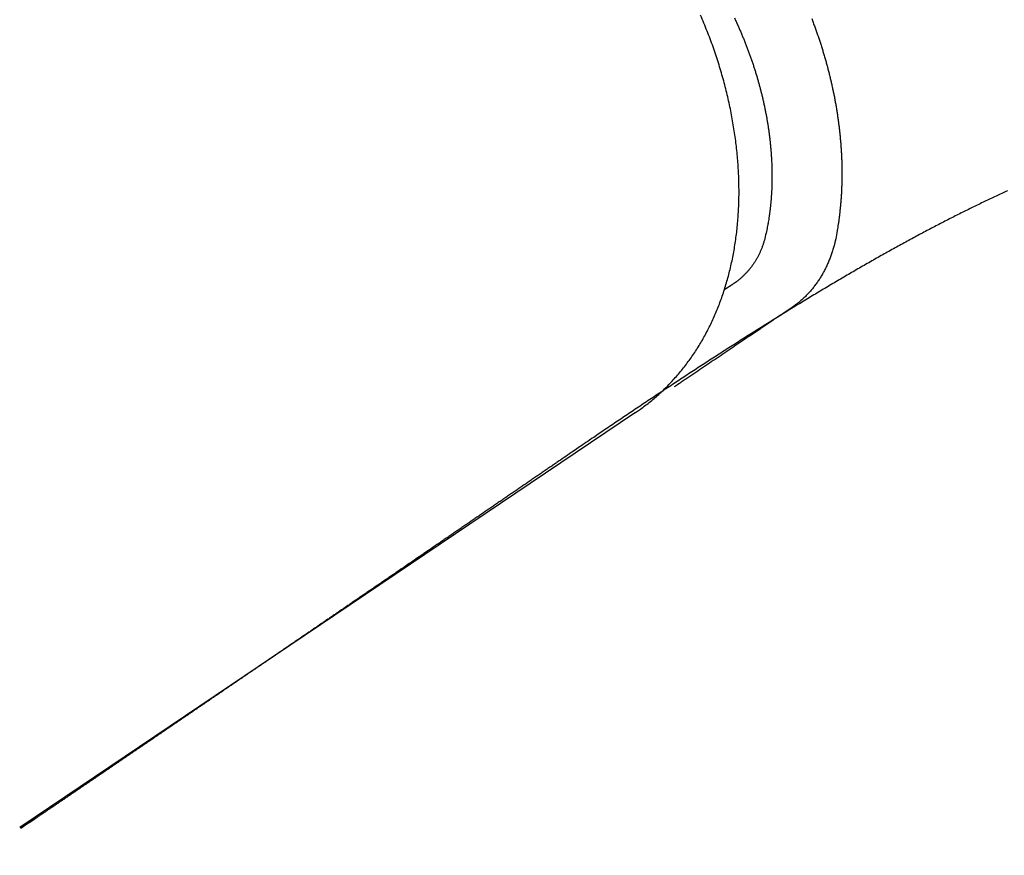
# Model space of a CAD drawing. Extents: x -3324.8 to -3238.6, y 6533.5 to 6622.9.
# Drawn here: x -3301.9 to -3301.6, y 6610.6 to 6610.9 of the extents above; entities that cross this region are included whole.
import ezdxf

# ---------------------------------------------------------------- set-up
doc = ezdxf.new("R2010")
doc.units = 0
doc.header["$LTSCALE"] = 10
doc.header["$MEASUREMENT"] = 0
doc.layers.add('1', color=1, linetype='CONTINUOUS')

# ---------------------------------------------------------------- blocks, each defined once
blk = doc.blocks.new('12614E')
at = {"layer": '1', "color": 4, "linetype": 'Continuous'}
blk.add_line((1.16484, 1.14375), (0.94137, 0.99302), dxfattribs=at)
at = {"layer": '1', "color": 40, "linetype": 'Continuous'}
for points in [[(1.22882, 1.28683, -0.002206), (1.22938, 1.28534, -0.002212), (1.22993, 1.28385, -0.00222), (1.23047, 1.28235, -0.002227), (1.23099, 1.28086, -0.002236), (1.2315, 1.27936, -0.002245), (1.23199, 1.27786, -0.002255), (1.23247, 1.27636, -0.002265), (1.23293, 1.27486, -0.002276), (1.23338, 1.27336, -0.002288), (1.23382, 1.27186, -0.002301), (1.23424, 1.27035, -0.002313), (1.23464, 1.26885, -0.002328), (1.23503, 1.26735, -0.002345), (1.2354, 1.26584, -0.002351), (1.23576, 1.26434, -0.002346), (1.23611, 1.26284, -0.002349), (1.23644, 1.26134, -0.002358), (1.23675, 1.25984, -0.002369), (1.23705, 1.25834, -0.002379), (1.23733, 1.25684, -0.00239), (1.2376, 1.25534, -0.002401), (1.23785, 1.25385, -0.002414), (1.23809, 1.25235, -0.002427), (1.23831, 1.25086, -0.002441), (1.23852, 1.24937, -0.002455), (1.23871, 1.24789, -0.00247), (1.23889, 1.2464, -0.002486), (1.23905, 1.24492, -0.002502), (1.23919, 1.24345, -0.002519), (1.23932, 1.24197, -0.002537), (1.23944, 1.2405, -0.002557), (1.23954, 1.23904, -0.002594), (1.23962, 1.23757, -0.002651), (1.23969, 1.23612, -0.002677), (1.23974, 1.23466, -0.002672), (1.23977, 1.23321, -0.002676), (1.23979, 1.23176, -0.002682), (1.2398, 1.23032, -0.002693), (1.23979, 1.22889, -0.002705), (1.23976, 1.22746, -0.002708), (1.23972, 1.22603, -0.002701), (1.23966, 1.22461, -0.002736), (1.23959, 1.2232, -0.002802), (1.2395, 1.22179, -0.002738), (1.2394, 1.22039, -0.00257), (1.23928, 1.21901, -0.002848), (1.23914, 1.21761, -0.003412), (1.23899, 1.21619, -0.002616), (1.23883, 1.21486, -0.000912), (1.23868, 1.21366, -0.003706), (1.23846, 1.21214, -0.006471), (1.23807, 1.20983, -0.003214), (1.23754, 1.20681, -0.001716)], [(1.20075, 1.28708, -0.002232), (1.20135, 1.2858, -0.002236), (1.20193, 1.28451, -0.002241), (1.2025, 1.28322, -0.002247), (1.20306, 1.28193, -0.002253), (1.20361, 1.28063, -0.00226), (1.20415, 1.27933, -0.002267), (1.20467, 1.27803, -0.002276), (1.20518, 1.27673, -0.002285), (1.20567, 1.27542, -0.002294), (1.20616, 1.27411, -0.002305), (1.20663, 1.2728, -0.002316), (1.20708, 1.27149, -0.002328), (1.20753, 1.27018, -0.00234), (1.20796, 1.26886, -0.002354), (1.20837, 1.26755, -0.002368), (1.20878, 1.26623, -0.002383), (1.20917, 1.26492, -0.002399), (1.20954, 1.2636, -0.002415), (1.2099, 1.26228, -0.002432), (1.21025, 1.26096, -0.002451), (1.21059, 1.25964, -0.002473), (1.21091, 1.25832, -0.00248), (1.21121, 1.25701, -0.002468), (1.21151, 1.25569, -0.002471), (1.21179, 1.25438, -0.002484), (1.21205, 1.25306, -0.002497), (1.2123, 1.25175, -0.002509), (1.21254, 1.25043, -0.002524), (1.21276, 1.24912, -0.002538), (1.21297, 1.24782, -0.002554), (1.21316, 1.24651, -0.00257), (1.21334, 1.2452, -0.002587), (1.21351, 1.2439, -0.002604), (1.21366, 1.2426, -0.002623), (1.2138, 1.24131, -0.002642), (1.21392, 1.24001, -0.002663), (1.21403, 1.23872, -0.002684), (1.21413, 1.23744, -0.002706), (1.21421, 1.23615, -0.002727), (1.21428, 1.23487, -0.002723), (1.21433, 1.2336, -0.002684), (1.21437, 1.23233, -0.002689), (1.21439, 1.23106, -0.002736), (1.2144, 1.2298, -0.002774), (1.2144, 1.22854, -0.002808), (1.21438, 1.22728, -0.002848), (1.21435, 1.22603, -0.002895), (1.2143, 1.22479, -0.002929), (1.21424, 1.22355, -0.002953), (1.21416, 1.22232, -0.003024), (1.21407, 1.22109, -0.003136), (1.21396, 1.21987, -0.003091), (1.21385, 1.21866, -0.002923), (1.21371, 1.21746, -0.003286), (1.21356, 1.21625, -0.004006), (1.21339, 1.21503, -0.003074), (1.21321, 1.21388, -0.001017), (1.21305, 1.21284, -0.004461), (1.21281, 1.21153, -0.007936), (1.21238, 1.20954, -0.003949), (1.2118, 1.20694, -0.0021)], [(1.2118, 1.20694), (1.21166, 1.20639, -0.00451), (1.2115, 1.20585, -0.004581), (1.21134, 1.20531, -0.004617), (1.21117, 1.20477, -0.004612), (1.21099, 1.20425, -0.004622), (1.2108, 1.20373, -0.004634), (1.2106, 1.20322, -0.004648), (1.21039, 1.20271, -0.004653), (1.21017, 1.20221, -0.004665), (1.20995, 1.20171, -0.004669), (1.20972, 1.20122, -0.004679), (1.20947, 1.20074, -0.004682), (1.20923, 1.20027, -0.00469), (1.20897, 1.1998, -0.004692), (1.2087, 1.19934, -0.004698), (1.20843, 1.19888, -0.004698), (1.20815, 1.19843, -0.004703), (1.20787, 1.19799, -0.004702), (1.20757, 1.19756, -0.004706), (1.20727, 1.19713, -0.004705), (1.20696, 1.19671, -0.004706), (1.20664, 1.1963, -0.004701), (1.20632, 1.19589, -0.004705), (1.20599, 1.19549, -0.00471), (1.20565, 1.1951, -0.004699), (1.20531, 1.19471, -0.004667), (1.20496, 1.19434, -0.004705), (1.20461, 1.19397, -0.004794), (1.20424, 1.1936, -0.004659), (1.20388, 1.19325, -0.004351), (1.2035, 1.1929, -0.004791), (1.20312, 1.19256, -0.005695), (1.20272, 1.19222, -0.004335), (1.20234, 1.1919, -0.001514), (1.202, 1.19162, -0.00608), (1.20154, 1.19128, -0.010454), (1.20082, 1.19077, -0.005121), (1.19987, 1.19012, -0.002717)], [(1.23754, 1.20681), (1.23736, 1.20602, -0.004114), (1.23718, 1.20523, -0.004153), (1.23697, 1.20445, -0.00419), (1.23676, 1.20368, -0.004222), (1.23654, 1.20291, -0.004258), (1.2363, 1.20215, -0.004293), (1.23605, 1.2014, -0.004329), (1.23579, 1.20066, -0.004365), (1.23552, 1.19992, -0.004402), (1.23523, 1.1992, -0.004438), (1.23493, 1.19847, -0.004475), (1.23462, 1.19776, -0.004511), (1.2343, 1.19706, -0.004548), (1.23397, 1.19636, -0.004585), (1.23363, 1.19567, -0.004621), (1.23327, 1.195, -0.004658), (1.2329, 1.19433, -0.004694), (1.23252, 1.19366, -0.00473), (1.23213, 1.19301, -0.004765), (1.23173, 1.19237, -0.004801), (1.23132, 1.19174, -0.004834), (1.23089, 1.19111, -0.004866), (1.23046, 1.1905, -0.004902), (1.23001, 1.18989, -0.004944), (1.22955, 1.1893, -0.004962), (1.22908, 1.18871, -0.004961), (1.2286, 1.18814, -0.005034), (1.2281, 1.18757, -0.005168), (1.2276, 1.18702, -0.005043), (1.22709, 1.18648, -0.004726), (1.22657, 1.18595, -0.005249), (1.22602, 1.18542, -0.006304), (1.22546, 1.1849, -0.004783), (1.22492, 1.18441, -0.001598), (1.22443, 1.18398, -0.006814), (1.22377, 1.18345, -0.011798), (1.22273, 1.18267, -0.005745), (1.22134, 1.18166, -0.003027)], [(1.19987, 1.19012), (1.19981, 1.19007, 0.000032), (1.19974, 1.19003, 0.000032), (1.19967, 1.18998, 0.000032), (1.1996, 1.18994, 0.000032), (1.19953, 1.18989, 0.000032), (1.19946, 1.18985, 0.000032), (1.19939, 1.18981, 0.000032), (1.19932, 1.18976, 0.000031), (1.19926, 1.18972, 0.000031), (1.19919, 1.18967, 0.000031), (1.19912, 1.18963, 0.000031), (1.19905, 1.18958, 0.000031), (1.19898, 1.18954, 0.000031), (1.19891, 1.18949, 0.000031), (1.19884, 1.18945, 0.00003), (1.19877, 1.1894, 0.00003), (1.19871, 1.18936, 0.00003), (1.19864, 1.18931, 0.00003), (1.19857, 1.18927, 0.00003), (1.1985, 1.18923, 0.00003), (1.19843, 1.18918, 0.00003), (1.19836, 1.18914, 0.000029), (1.19829, 1.18909, 0.000029), (1.19822, 1.18905, 0.000029), (1.19816, 1.189, 0.000029), (1.19809, 1.18896, 0.000029), (1.19802, 1.18891, 0.000029), (1.19795, 1.18887, 0.000029), (1.19788, 1.18882, 0.000028), (1.19781, 1.18878, 0.000026), (1.19774, 1.18873, 0.000029), (1.19768, 1.18869, 0.000034), (1.19761, 1.18864, 0.000026), (1.19754, 1.1886, 0.000009), (1.19748, 1.18856, 0.000036), (1.1974, 1.18851, 0.000061), (1.19728, 1.18843, 0.00003), (1.19713, 1.18833, 0.000016)], [(1.22134, 1.18166), (1.22064, 1.18119, -0.000003), (1.21994, 1.18071, -0.000003), (1.21924, 1.18024, -0.000003), (1.21853, 1.17977, -0.000002), (1.21783, 1.17929, -0.000002), (1.21713, 1.17882, -0.000002), (1.21642, 1.17834, -0.000002), (1.21572, 1.17787, -0.000002), (1.21501, 1.17739, -0.000002), (1.21431, 1.17692, -0.000002), (1.2136, 1.17644, -0.000002), (1.2129, 1.17596, -0.000001), (1.21219, 1.17549, -0.000001), (1.21148, 1.17501, -0.000001), (1.21077, 1.17453, -0.000001), (1.21007, 1.17405, -0.000001), (1.20936, 1.17358, -0.000001), (1.20865, 1.1731, -0.000001), (1.20794, 1.17262, -0.000001), (1.20723, 1.17214, 0), (1.20653, 1.17167, 0), (1.20582, 1.17119, 0), (1.20511, 1.17071, 0), (1.2044, 1.17023, 0), (1.20369, 1.16976, 0), (1.20299, 1.16928, 0), (1.20228, 1.1688, 0), (1.20157, 1.16832, 0.000001), (1.20086, 1.16784, 0.000001), (1.20015, 1.16737, 0), (1.19945, 1.16689, 0), (1.19874, 1.16641, 0), (1.19803, 1.16594, 0), (1.19732, 1.16546, 0), (1.19662, 1.16498, 0), (1.19591, 1.1645, 0), (1.1952, 1.16403, 0), (1.19449, 1.16355, 0), (1.19379, 1.16307, 0), (1.19308, 1.1626, 0), (1.19237, 1.16212, 0), (1.19167, 1.16164, 0), (1.19096, 1.16117, 0), (1.19025, 1.16069, 0), (1.18955, 1.16021, 0), (1.18884, 1.15974, 0), (1.18813, 1.15926, 0), (1.18743, 1.15878, 0), (1.18672, 1.15831, 0), (1.18601, 1.15783, 0), (1.18531, 1.15736, 0), (1.1846, 1.15688, 0), (1.18387, 1.15638, 0), (1.18319, 1.15592, 0.000002), (1.18257, 1.15551, -0.000001), (1.18178, 1.15497, -0.000007), (1.18055, 1.15414, -0.000004), (1.17895, 1.15306, -0.000002)]]:
    blk.add_lwpolyline(points, format="xyb", dxfattribs=at)
at = {"layer": '1', "color": 4, "linetype": 'Continuous'}
for points in [[(1.16484, 1.14375), (1.1667, 1.14504, 0.007392), (1.16851, 1.14639, 0.007406), (1.17029, 1.14779, 0.00739), (1.17202, 1.14924, 0.007356), (1.17372, 1.15075, 0.007325), (1.17537, 1.15231, 0.007293), (1.17698, 1.15392, 0.007256), (1.17854, 1.15558, 0.007218), (1.18006, 1.15729, 0.007175), (1.18154, 1.15905, 0.007132), (1.18297, 1.16086, 0.007084), (1.18436, 1.16271, 0.007038), (1.18569, 1.16461, 0.006985), (1.18699, 1.16656, 0.006935), (1.18823, 1.16856, 0.00688), (1.18942, 1.17059, 0.006831), (1.19057, 1.17268, 0.006768), (1.19166, 1.1748, 0.006702), (1.19271, 1.17697, 0.006612), (1.1937, 1.17918, 0.006507), (1.19464, 1.18144, 0.006406), (1.19553, 1.18373, 0.006313), (1.19637, 1.18605, 0.006219), (1.19716, 1.18842, 0.006131), (1.19789, 1.19082, 0.006042), (1.19857, 1.19326, 0.005961), (1.19919, 1.19573, 0.005878), (1.19977, 1.19823, 0.005804), (1.20028, 1.20076, 0.005728), (1.20075, 1.20333, 0.00566), (1.20115, 1.20592, 0.00559), (1.20151, 1.20854, 0.005529), (1.2018, 1.21119, 0.005466), (1.20205, 1.21386, 0.00541), (1.20223, 1.21656, 0.005354), (1.20236, 1.21928, 0.00531), (1.20243, 1.22203, 0.005241), (1.20244, 1.22479, 0.00516), (1.20239, 1.22758, 0.005078), (1.20229, 1.23038, 0.004997), (1.20213, 1.2332, 0.004922), (1.20192, 1.23604, 0.004855), (1.20165, 1.23889, 0.004791), (1.20132, 1.24175, 0.004733), (1.20093, 1.24462, 0.004678), (1.20049, 1.2475, 0.004631), (1.19999, 1.25039, 0.004585), (1.19944, 1.25329, 0.004547), (1.19883, 1.25619, 0.00451), (1.19816, 1.2591, 0.004481), (1.19744, 1.26201, 0.004451), (1.19667, 1.26492, 0.004429), (1.19583, 1.26782, 0.004409), (1.19495, 1.27073, 0.004398), (1.194, 1.27363, 0.004349), (1.19301, 1.27653, 0.004271), (1.19196, 1.27942, 0.004262), (1.19085, 1.2823, 0.004306), (1.18969, 1.28518, 0.00415), (1.18849, 1.28803, 0.003849)], [(1.29989, 1.22421, 0.001429), (1.29783, 1.22327, 0.001374), (1.29576, 1.22232, 0.00132), (1.29368, 1.22135, 0.001278), (1.29159, 1.22036, 0.001245), (1.28949, 1.21935, 0.001212), (1.28737, 1.21832, 0.001178), (1.28525, 1.21728, 0.001147), (1.28312, 1.21622, 0.001116), (1.28098, 1.21514, 0.001087), (1.27883, 1.21405, 0.001058), (1.27667, 1.21294, 0.001031), (1.2745, 1.21182, 0.001004), (1.27232, 1.21068, 0.000978), (1.27013, 1.20953, 0.000953), (1.26794, 1.20836, 0.000929), (1.26574, 1.20717, 0.000905), (1.26353, 1.20597, 0.000882), (1.26131, 1.20476, 0.000859), (1.25909, 1.20353, 0.000838), (1.25685, 1.20229, 0.000817), (1.25461, 1.20104, 0.000797), (1.25237, 1.19977, 0.000777), (1.25012, 1.19849, 0.000758), (1.24786, 1.1972, 0.000739), (1.24559, 1.19589, 0.000721), (1.24332, 1.19458, 0.000703), (1.24105, 1.19325, 0.000686), (1.23876, 1.19191, 0.000669), (1.23648, 1.19056, 0.000653), (1.23419, 1.1892, 0.000636), (1.23189, 1.18782, 0.000621), (1.22959, 1.18644, 0.000605), (1.22728, 1.18504, 0.000591), (1.22497, 1.18364, 0.000576), (1.22266, 1.18223, 0.000562), (1.22034, 1.18081, 0.000548), (1.21802, 1.17937, 0.000535), (1.2157, 1.17793, 0.000521), (1.21337, 1.17648, 0.000509), (1.21104, 1.17503, 0.000496), (1.20871, 1.17356, 0.000484), (1.20638, 1.17209, 0.000471), (1.20404, 1.17061, 0.00046), (1.2017, 1.16912, 0.000447), (1.19936, 1.16762, 0.000437), (1.19702, 1.16612, 0.000425), (1.19467, 1.16462, 0.000414), (1.19233, 1.1631, 0.000403), (1.18998, 1.16158, 0.000393), (1.18764, 1.16006, 0.000382), (1.18529, 1.15852, 0.000372), (1.18294, 1.15699, 0.000361), (1.1806, 1.15545, 0.000352), (1.17825, 1.1539, 0.000341), (1.1759, 1.15235, 0.000332), (1.17356, 1.1508, 0.000322), (1.17121, 1.14924, 0.000313), (1.16887, 1.14768, 0.000302), (1.16652, 1.14611, 0.000295), (1.16418, 1.14455, 0.00029), (1.16184, 1.14297, 0.000275), (1.1595, 1.1414, 0.000251), (1.15719, 1.13984, 0.000264), (1.15484, 1.13825, 0.000296), (1.15243, 1.13662, 0.000225), (1.15018, 1.13509, 0.000092), (1.14814, 1.13371, 0.000289), (1.14553, 1.13193, 0.00046), (1.14152, 1.12919, 0.000223), (1.13628, 1.1256, 0.000121)], [(1.45463, 0.42782, -0.000001), (1.45441, 0.43992, -0.000001), (1.45419, 0.45203, -0.000001), (1.45398, 0.46414, -0.000001), (1.45376, 0.47626, -0.000001), (1.45354, 0.48839, -0.000001), (1.45333, 0.50052, 0), (1.45311, 0.51265, 0), (1.45289, 0.52478, 0), (1.45267, 0.53691, 0), (1.45246, 0.54904, 0), (1.45224, 0.56117, 0), (1.45202, 0.5733, 0), (1.45181, 0.58543, 0), (1.45159, 0.59756, 0), (1.45137, 0.60969, 0), (1.45116, 0.62182, 0), (1.45094, 0.63395, 0), (1.45072, 0.64608, 0), (1.45051, 0.65821, 0), (1.45029, 0.67034, 0), (1.45007, 0.68247, 0), (1.44986, 0.6946, 0), (1.44964, 0.70673, 0), (1.44942, 0.71886, 0), (1.44921, 0.73099, 0), (1.44899, 0.74313, 0), (1.44877, 0.75526, 0), (1.44856, 0.76739, 0), (1.44834, 0.77952, 0), (1.44812, 0.79165, 0), (1.44791, 0.80378, 0), (1.44769, 0.81591, 0), (1.44747, 0.82805, 0), (1.44726, 0.84018, 0), (1.44704, 0.85231, 0), (1.44682, 0.86444, 0), (1.44661, 0.87657, 0), (1.44639, 0.8887, 0), (1.44617, 0.90084, 0), (1.44595, 0.91297, 0), (1.44574, 0.9251, 0), (1.44552, 0.93723, 0), (1.4453, 0.94936, 0), (1.44509, 0.9615, 0), (1.44487, 0.97363, 0), (1.44465, 0.98576, 0), (1.44444, 0.99789)], [(1.44422, 1.01003, 0), (1.444, 1.02218)], [(1.44357, 1.04633, 0), (1.44335, 1.05856, 0), (1.44313, 1.07107, 0), (1.44292, 1.08282)], [(1.44273, 1.09345, 0), (1.44249, 1.10709, 0), (1.44211, 1.1281, 0), (1.44162, 1.15562, 0)], [(1.13614, 1.1255), (1.13477, 1.12457, 0.000002), (1.13341, 1.12363, 0.000004), (1.13205, 1.1227, 0.000002), (1.13068, 1.12176, -0.000003), (1.12932, 1.12083, -0.000005), (1.12796, 1.1199, -0.000004), (1.12659, 1.11896, -0.000003), (1.12523, 1.11803, -0.000003), (1.12387, 1.1171, -0.000003), (1.12251, 1.11617, -0.000004), (1.12115, 1.11523, -0.000004), (1.11979, 1.1143, -0.000004), (1.11844, 1.11337, -0.000004), (1.11708, 1.11244, -0.000004), (1.11572, 1.11151, -0.000004), (1.11436, 1.11058, -0.000004), (1.11301, 1.10965, -0.000004), (1.11165, 1.10873, -0.000004), (1.1103, 1.1078, -0.000004), (1.10894, 1.10687, -0.000004), (1.10759, 1.10594, -0.000004), (1.10624, 1.10502, -0.000004), (1.10488, 1.10409, -0.000004), (1.10353, 1.10316, -0.000004), (1.10218, 1.10224, -0.000004), (1.10083, 1.10132, -0.000004), (1.09948, 1.10039, -0.000004), (1.09814, 1.09947, -0.000005), (1.09679, 1.09855, -0.000005), (1.09544, 1.09762, -0.000005), (1.09409, 1.0967, -0.000005), (1.09275, 1.09578, -0.000005), (1.0914, 1.09486, -0.000005), (1.09006, 1.09394, -0.000005), (1.08872, 1.09302, -0.000005), (1.08738, 1.0921, -0.000005), (1.08603, 1.09118, -0.000005), (1.08469, 1.09027, -0.000005), (1.08335, 1.08935, -0.000005), (1.08201, 1.08843, -0.000005), (1.08068, 1.08752, -0.000005), (1.07934, 1.0866, -0.000005), (1.078, 1.08569, -0.000005), (1.07667, 1.08477, -0.000005), (1.07533, 1.08386, -0.000005), (1.074, 1.08295, -0.000005), (1.07267, 1.08204, -0.000006), (1.07134, 1.08112, -0.000006), (1.07, 1.08021, -0.000006), (1.06868, 1.0793, -0.000006), (1.06735, 1.0784, -0.000006), (1.06602, 1.07749, -0.000006), (1.06469, 1.07658, -0.000006), (1.06337, 1.07567, -0.000006), (1.06204, 1.07477, -0.000006), (1.06072, 1.07386, -0.000006), (1.0594, 1.07296, -0.000006), (1.05808, 1.07206, -0.000006), (1.05676, 1.07115, -0.000006), (1.05544, 1.07025, -0.000006), (1.05412, 1.06935, -0.000007), (1.0528, 1.06845, -0.000007), (1.05149, 1.06755, -0.000007), (1.05017, 1.06665, -0.000007), (1.04886, 1.06575, -0.000007), (1.04755, 1.06486, -0.000007), (1.04624, 1.06396, -0.000007), (1.04493, 1.06307, -0.000007), (1.04362, 1.06217, -0.000007), (1.04231, 1.06128, -0.000007), (1.041, 1.06039, -0.000007), (1.0397, 1.05949, -0.000007), (1.03839, 1.0586, -0.000007), (1.03709, 1.05771, -0.000007), (1.03579, 1.05682, -0.000008), (1.03449, 1.05593, -0.000008), (1.03319, 1.05505, -0.000008), (1.03189, 1.05416, -0.000008), (1.03059, 1.05327, -0.000008), (1.0293, 1.05239, -0.000008), (1.028, 1.0515, -0.000008), (1.02671, 1.05062, -0.000008), (1.02542, 1.04974, -0.000008), (1.02412, 1.04886, -0.000008), (1.02284, 1.04798, -0.000008), (1.02155, 1.0471, -0.000008), (1.02026, 1.04622, -0.000008), (1.01897, 1.04534, -0.000008), (1.01769, 1.04446, -0.000008), (1.01641, 1.04359, -0.000008), (1.01512, 1.04271, -0.000009), (1.01384, 1.04184, -0.000009), (1.01256, 1.04097, -0.000009), (1.01128, 1.0401, -0.000009), (1.01001, 1.03922, -0.000009), (1.00873, 1.03835, -0.000009), (1.00746, 1.03749, -0.000009), (1.00619, 1.03662, -0.000009), (1.00491, 1.03575, -0.000009), (1.00364, 1.03488, -0.000009), (1.00238, 1.03402, -0.000009), (1.00111, 1.03315, -0.000009), (0.99984, 1.03229, -0.000009), (0.99858, 1.03143, -0.000009), (0.99731, 1.03057, -0.000009), (0.99605, 1.02971, -0.00001), (0.99479, 1.02885, -0.00001), (0.99353, 1.02799, -0.00001), (0.99228, 1.02713, -0.00001), (0.99102, 1.02628, -0.00001), (0.98976, 1.02542, -0.00001), (0.98851, 1.02457, -0.00001), (0.98726, 1.02372, -0.00001), (0.98601, 1.02287, -0.00001), (0.98476, 1.02201, -0.00001), (0.98351, 1.02116, -0.00001), (0.98226, 1.02032, -0.00001), (0.98102, 1.01947, -0.00001), (0.97977, 1.01862, -0.00001), (0.97853, 1.01777, -0.00001), (0.97729, 1.01693, -0.000011), (0.97605, 1.01608, -0.000011), (0.97481, 1.01524, -0.000011), (0.97357, 1.0144, -0.000011), (0.97233, 1.01355, -0.000011), (0.97109, 1.01271, -0.000011), (0.96986, 1.01187, -0.000011), (0.96862, 1.01103, -0.000011), (0.96739, 1.01019, -0.000011), (0.96615, 1.00935, -0.000011), (0.96492, 1.00851, -0.000011), (0.96369, 1.00768, -0.000011), (0.96246, 1.00684, -0.000011), (0.96123, 1.006, -0.000011), (0.96, 1.00517, -0.000011), (0.95877, 1.00433, -0.000011), (0.95755, 1.0035, -0.000012), (0.95632, 1.00267, -0.000012), (0.95509, 1.00183, -0.000012), (0.95387, 1.001, -0.000011), (0.95265, 1.00018, -0.000012), (0.95142, 0.99934, -0.000014), (0.95016, 0.99848, -0.000011), (0.94898, 0.99768, -0.000004), (0.94791, 0.99695, -0.000015), (0.94653, 0.99602, -0.000026), (0.94442, 0.99459, -0.000013), (0.94166, 0.99271, -0.000007)], [(0.94564, 0.99541), (0.94553, 0.99535, -0.000014), (0.94543, 0.99529, -0.000014), (0.94533, 0.99523, -0.000014), (0.94522, 0.99517, -0.000014), (0.94512, 0.99511, -0.000014), (0.94502, 0.99504, -0.000014), (0.94491, 0.99498, -0.000014), (0.94481, 0.99492, -0.000014), (0.9447, 0.99486, -0.000014), (0.9446, 0.9948, -0.000014), (0.9445, 0.99474, -0.000014), (0.94439, 0.99467, -0.000014), (0.94429, 0.99461, -0.000014), (0.94418, 0.99455, -0.000014), (0.94408, 0.99449, -0.000014), (0.94397, 0.99443, -0.000014), (0.94387, 0.99437, -0.000014), (0.94376, 0.9943, -0.000014), (0.94366, 0.99424, -0.000014), (0.94355, 0.99418, -0.000014), (0.94345, 0.99412, -0.000014), (0.94334, 0.99406, -0.000014), (0.94324, 0.99399, -0.000014), (0.94313, 0.99393, -0.000014), (0.94303, 0.99387, -0.000014), (0.94292, 0.99381, -0.000014), (0.94282, 0.99375, -0.000014), (0.94271, 0.99368, -0.000014), (0.94261, 0.99362, -0.000014), (0.9425, 0.99356, -0.000013), (0.9424, 0.9935, -0.000014), (0.94229, 0.99344, -0.000017), (0.94218, 0.99337, -0.000013), (0.94208, 0.99331, -0.000004), (0.94199, 0.99326, -0.000018), (0.94187, 0.99319, -0.000032), (0.94169, 0.99308, -0.000016), (0.94145, 0.99294, -0.000008)]]:
    blk.add_lwpolyline(points, format="xyb", dxfattribs=at)

msp = doc.modelspace()

# ---------------------------------------------------------------- block references
at = {"layer": '1', "xscale": -0.9999980000000573, "yscale": -0.9999980000000573, "zscale": 0.9999980000000573, "rotation": 180}
msp.add_blockref('12614E', (-3302.88446, 6609.62755), dxfattribs=at)

doc.saveas('drawing.dxf')
